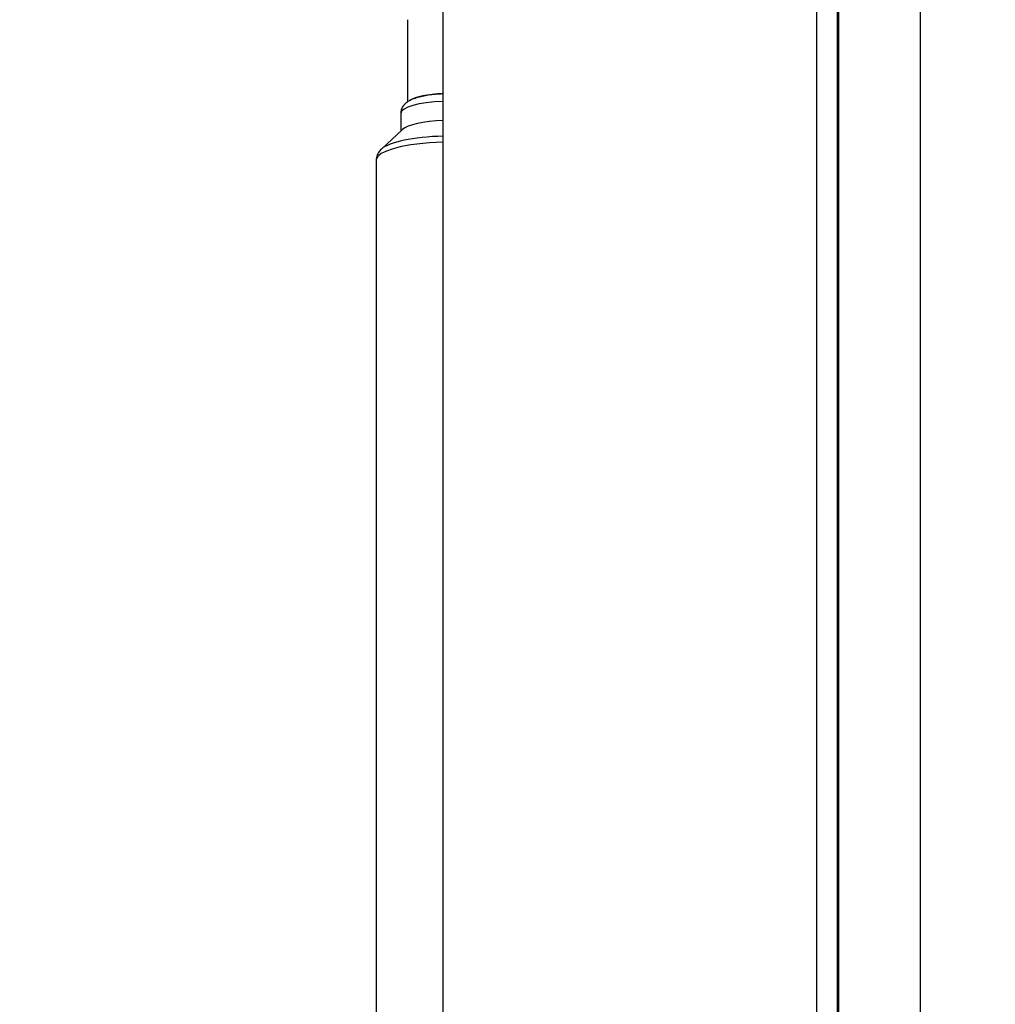
# Paper-space layout '5PD-24CRN_1_1' of a CAD drawing. Units: inches. Extents: x 0 to 17, y 0 to 11.
# Drawn here: x 2.6 to 3.3, y 3.8 to 4.6 of the extents above; entities that cross this region are included whole.
import ezdxf
from ezdxf.enums import TextEntityAlignment as Align

# ---------------------------------------------------------------- set-up
doc = ezdxf.new("R2010")
doc.units = ezdxf.units.IN
doc.header["$LTSCALE"] = 0.935
doc.header["$MEASUREMENT"] = 0
doc.layers.get('0').update_dxf_attribs({"linetype": 'CONTINUOUS'})
doc.layers.add('______ISO_', color=7, linetype='CONTINUOUS')
doc.layers.add('____ISO_', color=7, linetype='CONTINUOUS')
doc.styles.add('TEXTSTYLE_2', font='arial.ttf')
doc.dimstyles.new('DIMSTYLE_1', dxfattribs={"dimtxt": 0.155839, "dimasz": 0.1875, "dimexe": 0.125, "dimexo": 0.0625, "dimgap": 0.077919, "dimtad": 0, "dimtih": 1, "dimtoh": 1, "dimzin": 4, "dimdsep": 46, "dimtxsty": 'TEXTSTYLE_2', "dimblk": 'CLOSED', "dimblk1": 'CLOSED', "dimblk2": 'CLOSED', "dimcen": 0.09, "dimazin": 1, "dimtfac": 1, "dimtofl": 0, "dimtmove": 0, "dimatfit": 3, "dimldrblk": 'CLOSED', "dimfxl": 0, "dimtolj": 1, "dimtzin": 4, "dimarcsym": 0})

# ---------------------------------------------------------------- blocks, each defined once
blk = doc.blocks.new('_CLOSED')
at = {"color": 0, "linetype": 'ByBlock'}
for p, q in [((0, 0), (-1, 0.1667)), ((-1, 0.1667), (-1, -0.1667)), ((-1, -0.1667), (0, 0)), ((-1, 0), (0, 0))]:
    blk.add_line(p, q, dxfattribs=at)
blk = doc.blocks.new('*D7')
at = {"layer": '____ISO_', "color": 7, "linetype": 'Continuous'}
for p, q in [((2.4854, 5.99541), (1.66492, 5.99541)), ((1.78992, 5.99541), (1.78992, 4.35697)), ((2.91092, 5.99541), (2.4854, 5.99541)), ((1.78992, 2.38087), (1.78992, 4.0453)), ((2.4854, 2.38087), (1.66492, 2.38087)), ((2.59924, 2.38087), (2.4854, 2.38087))]:
    blk.add_line(p, q, dxfattribs=at)
at = {"layer": '____ISO_', "color": 7, "linetype": 'Continuous', "xscale": 0.1875, "yscale": 0.1875, "zscale": 0.1875}
for p, rotation in [((1.78992, 5.99541), 90), ((1.78992, 2.38087), 270)]:
    blk.add_blockref('_CLOSED', p, dxfattribs=dict(at, rotation=rotation))
at = {"layer": '____ISO_', "color": 7, "linetype": 'Continuous', "style": 'TEXTSTYLE_2', "width": 0.99916}
blk.add_text('18.26 [463.88]', height=0.1558386, dxfattribs=at).set_placement((1.09444, 4.12322), (2.4854, 4.12322), align=Align.FIT)
blk = doc.blocks.new('*D8')
at = {"layer": '____ISO_', "color": 7, "linetype": 'Continuous'}
for p, q in [((3.13777, 5.95255), (2.37783, 5.95255)), ((2.50283, 5.95255), (2.50283, 5.02728)), ((3.26935, 5.95255), (3.13777, 5.95255)), ((2.50283, 3.75367), (2.50283, 4.71561)), ((3.13777, 3.75367), (2.37783, 3.75367)), ((3.26935, 3.75367), (3.13777, 3.75367))]:
    blk.add_line(p, q, dxfattribs=at)
at = {"layer": '____ISO_', "color": 7, "linetype": 'Continuous', "xscale": 0.1875, "yscale": 0.1875, "zscale": 0.1875}
for p, rotation in [((2.50283, 5.95255), 90), ((2.50283, 3.75367), 270)]:
    blk.add_blockref('_CLOSED', p, dxfattribs=dict(at, rotation=rotation))
at = {"layer": '____ISO_', "color": 7, "linetype": 'Continuous', "style": 'TEXTSTYLE_2', "width": 0.999079}
blk.add_text('11.11 [282.2]', height=0.1558386, dxfattribs=at).set_placement((1.86789, 4.79353), (3.13777, 4.79353), align=Align.FIT)

psp = doc.layouts.new('5PD-24CRN_1_1')

# ---------------------------------------------------------------- linework, layer by layer
at = {"layer": '______ISO_', "color": 7, "linetype": 'Continuous'}
for p, q in [((3.19082, 2.58254), (3.19082, 5.99541)), ((3.20796, 5.17239), (3.20796, 3.14887))]:
    psp.add_line(p, q, dxfattribs=at)
for centre, major_axis, start_param, end_param in [((2.90096, 4.48011), (-0.03896, 0), 4.85285, 6.283185), ((2.90096, 4.44834), (-0.05616, 0), 4.809669, 6.02677), ((2.90096, 4.443), (-0.05844, 0), 4.805858, 6.283185)]:
    psp.add_ellipse(centre, major_axis=major_axis, ratio=0.245832, start_param=start_param, end_param=end_param, dxfattribs=at)
at = {"layer": '____ISO_', "color": 7, "linetype": 'Continuous'}
for p, q in [((3.20718, 2.58254), (3.20718, 5.99541)), ((2.8955, 2.97254), (2.8955, 5.91749)), ((3.27263, 3.72639), (3.27263, 5.1277)), ((2.86745, 4.48929), (2.86745, 4.55413)), ((2.862, 4.48011), (2.862, 4.46624)), ((2.86327, 4.46744), (2.84664, 4.45184)), ((2.84252, 4.443), (2.84252, 3.52233))]:
    psp.add_line(p, q, dxfattribs=at)
for centre, major_axis, start_param, end_param in [((2.90096, 4.48767), (-0.03351, 0), 4.875907, 5.950977), ((2.90096, 4.46501), (-0.03896, 0), 4.85285, 6.02677)]:
    psp.add_ellipse(centre, major_axis=major_axis, ratio=0.245832, start_param=start_param, end_param=end_param, dxfattribs=at)
for points, knots in [([(2.8955, 4.49546), (2.89427, 4.49541), (2.89305, 4.49534), (2.8882, 4.495), (2.8847, 4.49459), (2.87811, 4.49343), (2.87506, 4.49268), (2.87068, 4.49107), (2.86913, 4.49037), (2.86643, 4.48863), (2.86522, 4.48769), (2.86319, 4.48501), (2.86234, 4.48334), (2.86203, 4.48096), (2.862, 4.48054), (2.862, 4.48011)], [4.877887, 4.877887, 4.877887, 4.877887, 4.990604, 4.990604, 5.33243, 5.33243, 5.694216, 5.694216, 5.917641, 5.917641, 6.098468, 6.098468, 6.250895, 6.250895, 6.283185, 6.283185, 6.283185, 6.283185]), ([(2.84664, 4.45184), (2.84622, 4.45145), (2.84581, 4.45103), (2.84503, 4.45011), (2.84466, 4.44961), (2.84397, 4.44852), (2.84366, 4.44792), (2.84312, 4.44664), (2.8429, 4.44595), (2.8426, 4.44451), (2.84252, 4.44375), (2.84252, 4.443)], [6.0267697, 6.0267697, 6.0267697, 6.0267697, 6.0780528, 6.0780528, 6.129336, 6.129336, 6.1806191, 6.1806191, 6.2319022, 6.2319022, 6.2831853, 6.2831853, 6.2831853, 6.2831853])]:
    psp.add_open_spline(points, degree=3, knots=knots, dxfattribs=at)

# ---------------------------------------------------------------- dimensions: what is measured, and where the dimension line sits
for base, p1, p2, text, picture, middle in [((1.78992, 5.99541), (2.66174, 2.38087), (2.97342, 5.99541), '18.26 [463.88]\\P[]', '*D7', (1.79419, 4.1797)), ((2.50283, 5.95255), (3.33185, 3.75367), (3.33185, 5.95255), '11.11 [282.2]\\P[]', '*D8', (2.50723, 4.85001))]:
    dim = psp.add_linear_dim(base=base, p1=p1, p2=p2, angle=90, text=text, dimstyle='DIMSTYLE_1', dxfattribs=at)
    dim.commit()
    dim.dimension.update_dxf_attribs({"geometry": picture, "text_midpoint": middle, "dimtype": 160})

doc.saveas('drawing.dxf')
